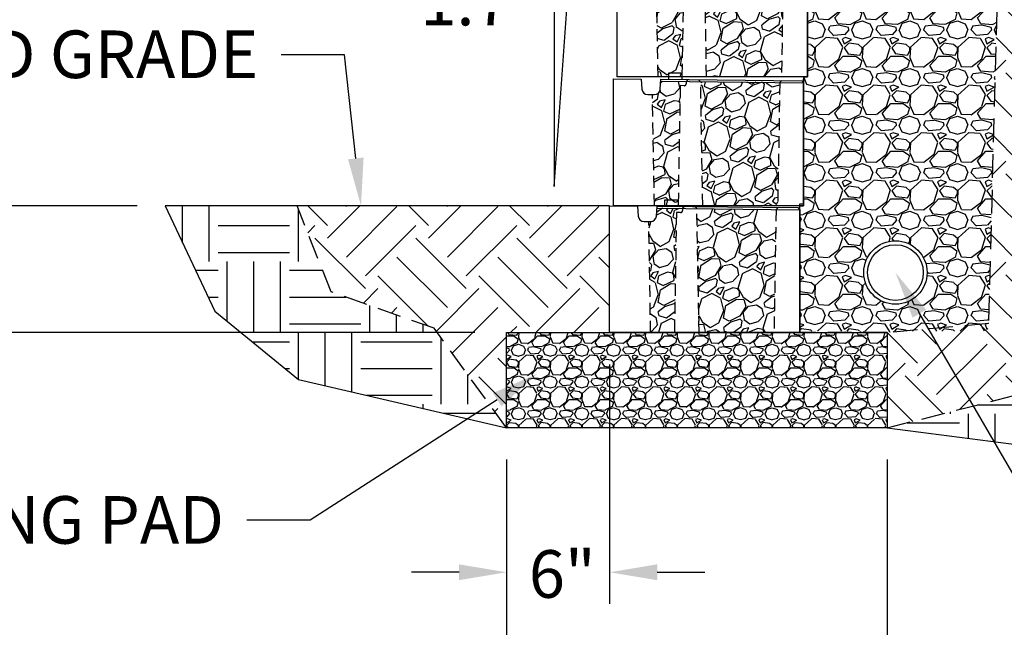
# Model space of a CAD drawing. Units: inches. Extents: x -1012 to 17094, y -3789 to -1951.
# Drawn here: x 2245 to 2307, y -2490 to -2451 of the extents above; entities that cross this region are included whole.
import ezdxf
from ezdxf import colors
from ezdxf.entities.mleader import LeaderData, LeaderLine
from ezdxf.math import Vec2, Vec3

# ---------------------------------------------------------------- set-up
doc = ezdxf.new("R2010")
doc.units = ezdxf.units.IN
doc.header["$LTSCALE"] = 12
doc.header["$MEASUREMENT"] = 0
doc.linetypes.add('HIDDEN2', pattern=[0.1875, 0.125, -0.0625])
for name, color, linetype in [('W-BLOK-OTLN', 3, 'Continuous'), ('W-HTCH-VLTE', 19, 'Continuous'), ('W-LINE-HEVY', 3, 'Continuous'), ('W-LINE-LITE', 1, 'Continuous'), ('W-LINE-MEDM', 2, 'Continuous'), ('W-TEXT-MEDM', 1, 'Continuous')]:
    doc.layers.add(name, color=color, linetype=linetype)
doc.layers.add('W-HTCH-LITE', color=9, linetype='Continuous', lineweight=5)
doc.styles.add('AWS NOTES', font='arial.ttf', dxfattribs={"height": 0.09375})
doc.dimstyles.new('AWS DIMENSIONS', dxfattribs={"dimscale": 32, "dimtxt": 0.09375, "dimasz": 0.0937, "dimexe": 0.0625, "dimexo": 0.0625, "dimgap": 0.0625, "dimtad": 0, "dimtih": 1, "dimtoh": 1, "dimdec": 0, "dimzin": 3, "dimdsep": 46, "dimlunit": 3, "dimtxsty": 'AWS NOTES', "dimcen": 0, "dimclrd": 256, "dimclre": 256, "dimclrt": 256, "dimadec": 0, "dimazin": 0, "dimtfac": 1, "dimtdec": 0, "dimtofl": 0, "dimtmove": 2, "dimatfit": 3, "dimfxl": 1, "dimfrac": 2, "dimtolj": 1, "dimtzin": 0, "dimarcsym": 0})

# ---------------------------------------------------------------- blocks, each defined once
blk = doc.blocks.new('_Integral')
at = {"color": 0, "linetype": 'ByBlock', "lineweight": -2}
for centre, start, end in [((0.445, -0.091), 102, 168), ((-0.445, 0.091), 282, 348)]:
    blk.add_arc(centre, 0.454, start, end, dxfattribs=at)
blk = doc.blocks.new('GHP - ST2 - SIDE VIEW HATCH')
at = {"layer": 'W-HTCH-VLTE'}
h = blk.add_hatch(dxfattribs=at)
h.set_pattern_fill('GRAVEL', color=256, scale=3, angle=31.5)
h.paths.add_polyline_path([(-1.502, 7.767), (-6.498, 7.818), (-6.361, 0), (-1.638, 0)])
h.paths.add_polyline_path([(-7.784, 7.569), (-7.532, 7.566, 0.417233), (-7.406, 7.691), (-7.406, 7.828), (-9.009, 7.844), (-9.043, 7.349, -0.39391), (-9.417, 7), (-9.538, 7), (-9.416, 0), (-7.916, 0)])
at = {"layer": 'W-BLOK-OTLN'}
blk.add_lwpolyline([(-8.512, 7.964), (-8.512, 8.375), (-7.805, 8.375, -0.414214), (-7.68, 8.25), (-7.68, 7.956)], format="xyb", dxfattribs=at)
blk.add_lwpolyline([(-10.25, 7.982), (-10.206, 7.349, 0.39391), (-9.832, 7), (-9.417, 7, 0.39391), (-9.043, 7.349), (-9, 7.969), (-0.125, 7.878), (0, 7.751), (0, 0), (-12, 0), (-12, 8)], format="xyb", close=True, dxfattribs=at)
at = {"layer": 'W-LINE-LITE', "linetype": 'HIDDEN2', "ltscale": 0.5}
blk.add_lwpolyline([(-7.281, 7.951), (-7.406, 7.838), (-7.406, 7.691, -0.417233), (-7.532, 7.566), (-7.784, 7.569), (-7.916, 0)], format="xyb", dxfattribs=at)
for points in [[(-6.361, 0), (-6.498, 7.818), (-6.625, 7.945)], [(-1.375, 7.891), (-1.502, 7.767), (-1.638, 0)], [(-9.416, 0), (-9.538, 7)]]:
    blk.add_lwpolyline(points, dxfattribs=at)
at = {"layer": 'W-LINE-MEDM'}
blk.add_lwpolyline([(-9.009, 7.844), (0, 7.751)], dxfattribs=at)
blk = doc.blocks.new('1.7 DEGREE')
at = {"layer": 'W-TEXT-MEDM', "linetype": 'Continuous'}
blk.add_lwpolyline([(0, 18.55), (0, 0), (1.319, 18.55)], dxfattribs=at)
blk.add_arc((-0.844, -0.499), 16.11, 76.42898, 92.41209, dxfattribs=at)
at = {"layer": 'W-TEXT-MEDM', "insert": (-8.44, 13.143), "char_height": 3, "width": 8.11019, "attachment_point": 1, "style": 'AWS NOTES'}
blk.add_mtext('1.7%%D', dxfattribs=at)
blk = doc.blocks.new('*D72')
at = {"layer": 'Defpoints', "color": 0, "transparency": 16777216}
for p in [(2275.575, -2477.015), (2299.575, -2477.015), (2299.575, -2493.466)]:
    blk.add_point(p, dxfattribs=at)
at = {"layer": 'W-TEXT-MEDM', "lineweight": -2, "transparency": 16777216}
for p, q in [((2275.575, -2479.015), (2275.575, -2495.466)), ((2299.575, -2479.015), (2299.575, -2495.466)), ((2278.573, -2493.466), (2281.562, -2493.466)), ((2296.576, -2493.466), (2293.588, -2493.466))]:
    blk.add_line(p, q, dxfattribs=at)
at = {"layer": 'W-TEXT-MEDM', "transparency": 16777216}
for points in [[(2278.573, -2492.966), (2278.573, -2493.966), (2275.575, -2493.466)], [(2296.576, -2492.966), (2296.576, -2493.966), (2299.575, -2493.466)]]:
    blk.add_solid(points, dxfattribs=at)
at = {"layer": 'W-TEXT-MEDM', "transparency": 16777216, "insert": (2287.575, -2493.466), "char_height": 3, "attachment_point": 5, "style": 'AWS NOTES'}
blk.add_mtext('\\A1;2\'-0"', dxfattribs=at)
blk = doc.blocks.new('*D79')
at = {"layer": 'Defpoints', "color": 0, "transparency": 16777216}
for p in [(2282.075, -2471.015), (2275.575, -2477.015), (2282.075, -2486.116)]:
    blk.add_point(p, dxfattribs=at)
at = {"layer": 'W-TEXT-MEDM', "lineweight": -2, "transparency": 16777216}
for p, q in [((2282.075, -2473.015), (2282.075, -2488.116)), ((2275.575, -2479.015), (2275.575, -2488.116)), ((2272.576, -2486.116), (2269.578, -2486.116)), ((2285.073, -2486.116), (2288.071, -2486.116))]:
    blk.add_line(p, q, dxfattribs=at)
at = {"layer": 'W-TEXT-MEDM', "transparency": 16777216}
for points in [[(2272.576, -2485.616), (2272.576, -2486.615), (2275.575, -2486.116)], [(2285.073, -2485.616), (2285.073, -2486.615), (2282.075, -2486.116)]]:
    blk.add_solid(points, dxfattribs=at)
at = {"layer": 'W-TEXT-MEDM', "transparency": 16777216, "insert": (2279.088, -2486.225), "char_height": 3, "attachment_point": 5, "style": 'AWS NOTES'}
blk.add_mtext('\\A1;6"', dxfattribs=at)
blk = doc.blocks.new('*D86')
at = {"layer": 'Defpoints', "color": 0, "transparency": 16777216}
for p in [(2212.695, -2427.015), (2284.012, -2427.015), (2275.575, -2471.015)]:
    blk.add_point(p, dxfattribs=at)
at = {"layer": 'W-TEXT-MEDM', "lineweight": -2, "transparency": 16777216}
for p, q in [((2282.012, -2427.015), (2210.695, -2427.015)), ((2212.695, -2430.014), (2212.695, -2445.515)), ((2212.695, -2468.017), (2212.695, -2452.515)), ((2273.575, -2471.015), (2210.695, -2471.015))]:
    blk.add_line(p, q, dxfattribs=at)
at = {"layer": 'W-TEXT-MEDM', "transparency": 16777216}
for points in [[(2212.195, -2430.014), (2213.195, -2430.014), (2212.695, -2427.015)], [(2212.195, -2468.017), (2213.195, -2468.017), (2212.695, -2471.015)]]:
    blk.add_solid(points, dxfattribs=at)
at = {"layer": 'W-TEXT-MEDM', "transparency": 16777216, "insert": (2212.695, -2449.015), "char_height": 3, "attachment_point": 5, "style": 'AWS NOTES'}
blk.add_mtext('\\A1;H', dxfattribs=at)
blk = doc.blocks.new('*D91')
at = {"layer": 'Defpoints', "color": 0, "transparency": 16777216}
for p in [(2222.048, -2463.015), (2254.273, -2463.015), (2275.575, -2471.015)]:
    blk.add_point(p, dxfattribs=at)
at = {"layer": 'W-TEXT-MEDM', "lineweight": -2, "transparency": 16777216}
for p, q in [((2222.048, -2460.017), (2222.048, -2457.019)), ((2252.273, -2463.015), (2220.048, -2463.015)), ((2273.575, -2471.015), (2220.048, -2471.015)), ((2222.048, -2474.014), (2222.048, -2477.012))]:
    blk.add_line(p, q, dxfattribs=at)
at = {"layer": 'W-TEXT-MEDM', "transparency": 16777216}
for points in [[(2221.548, -2460.017), (2222.548, -2460.017), (2222.048, -2463.015)], [(2221.548, -2474.014), (2222.548, -2474.014), (2222.048, -2471.015)]]:
    blk.add_solid(points, dxfattribs=at)
at = {"layer": 'W-TEXT-MEDM', "transparency": 16777216, "insert": (2222.17, -2467.096), "char_height": 3, "attachment_point": 5, "style": 'AWS NOTES'}
blk.add_mtext('\\A1;E', dxfattribs=at)

msp = doc.modelspace()

# ---------------------------------------------------------------- hatches: boundary and pattern name
at = {"layer": 'W-HTCH-VLTE'}
h = msp.add_hatch(dxfattribs=at)
h.set_pattern_fill('EARTH', color=256, scale=18, angle=45, style=0)
h.set_pattern_definition([(45, (51.0363, 5.8283), (0, 6.363961), [4.5, -4.5]), (45, (49.843, 7.0216), (0, 6.363961), [4.5, -4.5]), (45, (48.65, 8.215), (0, 6.363961), [4.5, -4.5]), (135, (48.65, 9.0103), (-6.363961, 9e-16), [4.5, -4.5]), (135, (49.843, 10.2036), (-6.363961, 9e-16), [4.5, -4.5]), (135, (51.0363, 11.397), (-6.363961, 9e-16), [4.5, -4.5])])
h.paths.add_polyline_path([(2334.369, -2460.616), (2339.739, -2450.098), (2335.443, -2438.076), (2339.095, -2427.015), (2294.012, -2427.015), (2294.012, -2431.015), (2295.012, -2431.015), (2295.012, -2435.015), (2306.906, -2435.015), (2305.961, -2470.443), (2299.575, -2471.015), (2299.575, -2477.015), (2327.205, -2469.994), (2338.504, -2469.303)])
h.paths.add_polyline_path([(2317.663, -2452.4), (2367.498, -2452.4), (2367.498, -2441.166), (2317.663, -2441.166)], flags=9)
h = msp.add_hatch(dxfattribs=at)
h.set_pattern_fill('GRAVEL', color=256, scale=3)
h.set_pattern_definition([(228.0127875, (518.14778, -48.9519), (-24, -27), [0.403608, -39.957264]), (184.9697407, (517.87778, -49.25191), (36, 3), [0.692604, -68.5677743]), (132.510447, (517.18778, -49.3119), (30, -33), [0.488364, -48.3480978]), (267.273689, (516.01778, -50.06191), (3, 60), [0.630714, -62.440674]), (292.833654, (515.98778, -50.69191), (-15, 36), [0.618465, -61.2281194]), (357.273689, (516.22778, -51.26191), (-60, 3), [0.630714, -62.440674]), (37.6942405, (516.85778, -51.29191), (-39, -30), [0.834087, -82.5745456]), (72.2553284, (517.51778, -50.78191), (21, 66), [0.787464, -77.9589645]), (121.4295656, (517.75778, -50.03191), (-24, 39), [0.63285, -62.6522193]), (175.236358, (517.42778, -49.4919), (33, -3), [0.722496, -35.4022877]), (222.3974378, (516.70778, -49.43191), (-36, -33), [0.934344, -92.500125]), (138.814075, (518.98778, -50.0919), (-21, 18), [0.318903, -31.5715344]), (171.4692344, (518.74778, -49.88191), (39, -6), [0.606711, -60.0645342]), (225, (518.1478, -49.792), (-3e-16, -3), [0.424263, -3.8183777]), (203.19859, (517.93778, -49.4319), (15, 6), [0.228474, -22.6188453]), (291.80141, (517.7278, -49.5219), (-3, 9), [0.323109, -15.8323854]), (30.963757, (517.8478, -49.8219), (9, 6), [0.524787, -16.9680687]), (161.56505, (518.2978, -49.5519), (6, -3), [0.379473, -9.10736]), (16.3895403, (515.98778, -49.52191), (30, 9), [0.5316, -52.6285354]), (70.346176, (516.49778, -49.3719), (-12, -33), [0.445983, -44.1522232]), (293.19859, (518.29778, -48.9519), (-6, 15), [0.456945, -22.3903743]), (343.6104597, (518.47778, -49.37191), (-30, 9), [0.5316, -52.6285354]), (339.443955, (515.98778, -51.3819), (-15, 6), [0.51264, -25.1193712]), (294.7751406, (516.46778, -51.5619), (-15, 33), [0.429534, -42.5239292]), (66.80141, (518.32778, -51.9519), (6, 15), [0.456945, -22.3903743]), (17.3540246, (518.50778, -51.5319), (-39, -12), [0.502893, -49.7862708]), (69.443955, (516.85778, -51.9519), (-6, -15), [0.25632, -25.3756912]), (101.309932, (518.1478, -51.9519), (-3, 12), [0.15297, -15.1440885]), (165.963757, (518.1178, -51.8019), (9, -3), [0.618465, -11.750852]), (186.009006, (517.51778, -51.65191), (30, 3), [0.57315, -56.7417695]), (303.690068, (517.8478, -50.0919), (-3, 6), [0.432666, -10.3839878]), (353.1572266, (518.08778, -50.45191), (51, -6), [0.755382, -74.782688]), (60.945396, (518.83778, -50.5419), (-12, -21), [0.308868, -30.5780224]), (90, (518.9878, -50.272), (-3, 3), [0.18, -2.82]), (120.256437, (517.45778, -51.5619), (12, -21), [0.416772, -41.26056]), (48.0127875, (517.24778, -51.2019), (24, 27), [0.807216, -39.553656]), (0, (517.7878, -50.602), (3, 3), [0.78, -2.22]), (325.3048465, (518.56778, -50.6019), (30, -21), [0.474342, -46.959823]), (254.054604, (518.95778, -50.8719), (-3, -12), [0.436806, -21.4035237]), (207.6459754, (518.83778, -51.29191), (-57, -30), [0.711195, -70.4084225]), (175.4260787, (518.20778, -51.62191), (-39, 3), [0.752397, -74.4872202])])
h.paths.add_polyline_path([(2306.906, -2435.015), (2295.012, -2435.015), (2295.012, -2439.015), (2294.779, -2439.013), (2294.779, -2446.911), (2306.588, -2446.912)])
h.paths.add_polyline_path([(2294.075, -2471.015), (2299.575, -2471.015), (2300.733, -2470.912)])
edge = h.paths.add_edge_path()
edge.add_arc((2300.097, -2467.227), 2, 0, 360)
h.paths.add_polyline_path([(2306.588, -2446.912), (2294.545, -2446.911), (2294.545, -2454.892), (2294.31, -2454.892), (2294.31, -2462.892), (2294.076, -2462.892), (2294.076, -2470.911), (2305.949, -2470.912)])
at = {"layer": 'W-HTCH-VLTE', "linetype": 'ByBlock'}
h = msp.add_hatch(dxfattribs=at)
h.set_pattern_fill('EARTH', color=256, scale=18, style=0)
h.set_pattern_definition([(0, (268.384, -80.9626), (4.5, 4.5), [4.5, -4.5]), (0, (268.384, -79.275), (4.5, 4.5), [4.5, -4.5]), (0, (268.384, -77.5876), (4.5, 4.5), [4.5, -4.5]), (90, (268.9465, -77.025), (-4.5, 4.5), [4.5, -4.5]), (90, (270.634, -77.025), (-4.5, 4.5), [4.5, -4.5]), (90, (272.3215, -77.025), (-4.5, 4.5), [4.5, -4.5])])
h.paths.add_polyline_path([(2271.015, -2470.741), (2264.508, -2468.442), (2262.367, -2463.015), (2254.039, -2463.015), (2257.172, -2469.656), (2262.447, -2473.957), (2275.575, -2477.015)])
at = {"layer": 'W-HTCH-VLTE'}
h = msp.add_hatch(dxfattribs=at)
h.set_pattern_fill('EARTH', color=256, scale=18, angle=45, style=0)
h.set_pattern_definition([(45, (268.384, -80.9626), (4e-16, 6.363961), [4.5, -4.5]), (45, (267.191, -79.7694), (4e-16, 6.363961), [4.5, -4.5]), (45, (265.9976, -78.576), (4e-16, 6.363961), [4.5, -4.5]), (135, (265.9976, -77.7807), (-6.363961, 1e-15), [4.5, -4.5]), (135, (267.191, -76.5874), (-6.363961, 1e-15), [4.5, -4.5]), (135, (268.384, -75.394), (-6.363961, 1e-15), [4.5, -4.5])])
h.paths.add_polyline_path([(2282.075, -2463.015), (2262.367, -2463.015), (2264.508, -2468.442), (2271.015, -2470.741), (2275.575, -2477.015), (2275.575, -2471.015), (2282.075, -2471.015)])
at = {"layer": 'W-HTCH-VLTE', "linetype": 'ByBlock'}
h = msp.add_hatch(dxfattribs=at)
h.set_pattern_fill('EARTH', color=256, scale=18, style=0)
h.set_pattern_definition([(0, (517.6275, 3.9245), (4.5, 4.5), [4.5, -4.5]), (0, (517.6275, 5.612), (4.5, 4.5), [4.5, -4.5]), (0, (517.6275, 7.2995), (4.5, 4.5), [4.5, -4.5]), (90, (518.19, 7.862), (-4.5, 4.5), [4.5, -4.5]), (90, (519.8775, 7.862), (-4.5, 4.5), [4.5, -4.5]), (90, (521.565, 7.862), (-4.5, 4.5), [4.5, -4.5])])
h.paths.add_polyline_path([(2306.768, -2475.187), (2299.575, -2477.015), (2307.811, -2478.08)])
h.paths.add_polyline_path([(2333.455, -2478.437), (2338.504, -2469.303), (2327.205, -2469.994), (2306.768, -2475.187), (2307.811, -2478.08), (2311.957, -2478.616), (2324.803, -2475.388)])
at = {"layer": 'W-HTCH-VLTE'}
h = msp.add_hatch(dxfattribs=at)
h.set_pattern_fill('GRAVEL', color=256, scale=2, style=0)
h.set_pattern_definition([(228.0128, (2137.75306, -1022.13697), (-15.999996464, -18.000002683), [0.269072, -26.638176]), (184.9697, (2137.57306, -1022.33697), (24.000002103, 1.999982614), [0.461736, -45.71185]), (132.5104, (2137.11306, -1022.37697), (19.999981437, -22.000017348), [0.325576, -32.232064]), (267.2737, (2136.33306, -1022.87697), (1.9999920355, 40.00000059), [0.420476, -41.627116]), (292.8337, (2136.31306, -1023.29697), (-10.000019811, 23.9999928236), [0.41231, -40.818746]), (357.2737, (2136.47306, -1023.67697), (-40.00000059, 1.9999920355), [0.420476, -41.627116]), (37.6942, (2136.89306, -1023.69697), (-26.0000146912, -19.9999808103), [0.556058, -55.049698]), (72.2553, (2137.33306, -1023.35697), (14.0000215254, 43.9999924625), [0.524976, -51.972642]), (121.4296, (2137.49306, -1022.85697), (-16.0000164684, 25.999990073), [0.4219, -41.768146]), (175.2364, (2137.27306, -1022.49697), (22.000001893, -1.999983065), [0.481664, -23.601526]), (222.3974, (2136.79306, -1022.45697), (-24.0000147021, -21.999984164), [0.622896, -61.66675]), (138.8141, (2138.31306, -1022.89697), (-14.000005894, 11.999994627), [0.212602, -21.047688]), (171.4692, (2138.15306, -1022.75697), (25.9999965696, -4.00001582), [0.404474, -40.043022]), (225, (2137.753, -1022.697), (-2e-16, -2.0000006), [0.282842, -2.545584]), (203.1986, (2137.61306, -1022.45697), (9.99999946, 4.00000265), [0.152316, -15.07923]), (291.8014, (2137.47306, -1022.51697), (-1.99999982, 6.00000055), [0.215406, -10.554924]), (30.9638, (2137.55306, -1022.71697), (5.999996045, 4.00000497), [0.349858, -11.312046]), (161.5651, (2137.85306, -1022.537), (4.00000087, -1.9999968), [0.252982, -6.071574]), (16.3895, (2136.31306, -1022.51697), (20.000004397, 5.99998542), [0.3544, -35.08569]), (70.3462, (2136.65306, -1022.41697), (-7.999990495, -22.000004271), [0.297322, -29.434816]), (293.1986, (2137.85306, -1022.13697), (-4.00000265, 9.99999946), [0.30463, -14.926916]), (343.6105, (2137.97306, -1022.41697), (-20.000004397, 5.99998542), [0.3544, -35.08569]), (339.444, (2136.31306, -1023.75697), (-10.00000369, 3.999991993), [0.34176, -16.746248]), (294.7751, (2136.63306, -1023.87697), (-9.999984378, 22.000006844), [0.286356, -28.349286]), (66.8014, (2137.87306, -1024.13697), (4.00000265, 9.99999946), [0.30463, -14.926916]), (17.354, (2137.99306, -1023.85697), (-26.000004038, -7.999989005), [0.335262, -33.190848]), (69.444, (2136.89306, -1024.13697), (-3.999991993, -10.00000369), [0.17088, -16.917128]), (101.3099, (2137.75306, -1024.13697), (-1.99999526, 8.0000015), [0.10198, -10.096058]), (165.9638, (2137.73306, -1024.03697), (6.0000011, -1.99999611), [0.41231, -7.8339]), (186.009, (2137.33306, -1023.93697), (19.999999502, 1.999998635), [0.3821, -37.827846]), (303.6901, (2137.55306, -1022.89697), (-2.00000267, 3.99999912), [0.288444, -6.922658]), (353.1572, (2137.71306, -1023.13697), (33.999998731, -4.000015996), [0.503588, -49.855126]), (60.9454, (2138.21306, -1023.19697), (-8.000000054, -14.00000077), [0.205912, -20.385348]), (90, (2138.313, -1023.017), (-2, 2), [0.12, -1.88]), (120.2564, (2137.29306, -1023.87697), (7.999989774, -14.000004912), [0.277848, -27.50704]), (48.0128, (2137.15306, -1023.63697), (15.999996464, 18.000002683), [0.538144, -26.369104]), (0, (2137.513, -1023.237), (2, 2), [0.52, -1.48]), (325.3048, (2138.03306, -1023.23697), (-19.999988518, 14.000017219), [0.316228, -31.306548]), (254.0546, (2138.29306, -1023.41697), (-1.99999978, -8.000000253), [0.291204, -14.269016]), (207.646, (2138.21306, -1023.69697), (-37.9999916144, -20.0000154263), [0.47413, -46.938948]), (175.4261, (2137.79306, -1023.91697), (-26.0000011166, 1.9999896023), [0.501598, -49.658148])])
h.paths.add_polyline_path([(2275.575, -2471.015), (2275.575, -2477.015), (2299.575, -2477.015), (2299.575, -2471.015)])

# ---------------------------------------------------------------- linework, layer by layer
at = {"layer": 'Defpoints'}
for points in [[(2294.075, -2471.015), (2294.076, -2462.892), (2294.31, -2462.892), (2294.31, -2454.892), (2294.545, -2454.892), (2294.545, -2446.892), (2294.779, -2446.892), (2294.778, -2439.013), (2295.012, -2439.015), (2295.012, -2435.015)], [(2294.075, -2471.015), (2294.075, -2463.015), (2294.309, -2463.015), (2294.309, -2455.015)], [(2254.039, -2463.015), (2257.172, -2469.656), (2262.447, -2473.957), (2275.575, -2477.015)], [(2299.575, -2477.015), (2311.957, -2478.616), (2324.803, -2475.388), (2333.455, -2478.437), (2338.504, -2469.303)]]:
    msp.add_lwpolyline(points, dxfattribs=at)
at = {"layer": 'W-LINE-HEVY', "linetype": 'Continuous'}
msp.add_lwpolyline([(2282.075, -2463.015), (2254.039, -2463.015)], dxfattribs=at)
msp.add_lwpolyline([(2299.575, -2477.015), (2275.575, -2477.015), (2275.575, -2471.015), (2299.575, -2471.015)], close=True, dxfattribs=at)
at = {"layer": 'W-LINE-MEDM', "linetype": 'HIDDEN2'}
for points in [[(2295.012, -2435.015), (2306.906, -2435.015), (2305.961, -2470.443), (2299.575, -2471.015), (2294.075, -2471.015)], [(2275.575, -2477.015), (2271.015, -2470.741), (2264.508, -2468.442), (2262.367, -2463.015)], [(2299.575, -2477.015), (2327.205, -2469.994), (2338.504, -2469.303)]]:
    msp.add_lwpolyline(points, dxfattribs=at)
at = {"layer": 'W-LINE-MEDM', "linetype": 'Continuous'}
for radius in [2, 1.755]:
    msp.add_circle((2300.097, -2467.227), radius, dxfattribs=at)

# ---------------------------------------------------------------- block references
at = {"layer": 'W-HTCH-LITE'}
for name, p in [('1.7 DEGREE', (2278.584, -2461.793)), ('GHP - ST2 - SIDE VIEW HATCH', (2294.545, -2454.892)), ('GHP - ST2 - SIDE VIEW HATCH', (2294.309, -2463.015)), ('GHP - ST2 - SIDE VIEW HATCH', (2294.075, -2471.015))]:
    msp.add_blockref(name, p, dxfattribs=at)

# ---------------------------------------------------------------- dimensions: what is measured, and where the dimension line sits
at = {"layer": 'W-TEXT-MEDM'}
dim = msp.add_linear_dim(base=(2212.695, -2427.015), p1=(2275.575, -2471.015), p2=(2284.012, -2427.015), angle=90, text='H', dimstyle='AWS DIMENSIONS', dxfattribs=at)
dim.commit()
dim.dimension.update_dxf_attribs({"geometry": '*D86', "text_midpoint": (2212.695, -2449.015)})
dim = msp.add_linear_dim(base=(2222.048, -2463.015), p1=(2275.575, -2471.015), p2=(2254.273, -2463.015), angle=90, text='E', dimstyle='AWS DIMENSIONS', dxfattribs=at)
dim.commit()
dim.dimension.update_dxf_attribs({"geometry": '*D91', "text_midpoint": (2222.17, -2467.096), "dimtype": 160})
dim = msp.add_linear_dim(base=(2282.075, -2486.116), p1=(2275.575, -2477.015), p2=(2282.075, -2471.015), text='6"', dimstyle='AWS DIMENSIONS', override={"dimscale": 0, "dimtix": 0, "dimtofl": 0, "dimtmove": 2, "dimatfit": 3}, dxfattribs=at)
dim.commit()
dim.dimension.update_dxf_attribs({"geometry": '*D79', "text_midpoint": (2279.088, -2486.225), "dimtype": 160})
dim = msp.add_linear_dim(base=(2299.575, -2493.466), p1=(2275.575, -2477.015), p2=(2299.575, -2477.015), dimstyle='AWS DIMENSIONS', override={"dimscale": 0, "dimtix": 0, "dimtofl": 0, "dimtmove": 2, "dimatfit": 3}, dxfattribs=at)
dim.commit()
dim.dimension.update_dxf_attribs({"geometry": '*D72', "text_midpoint": (2287.575, -2493.466)})

# ---------------------------------------------------------------- leaders
ml = msp.add_multileader_mtext('Standard', dxfattribs=at)
ml.set_content('FINISHED GRADE', color=256, style='AWS NOTES')
ml.set_leader_properties()
ml.build(insert=Vec2(0, 0))
ml.multileader.update_dxf_attribs({"dogleg_length": 0.125, "arrow_head_size": 3, "scale": 32})
ctx = ml.context
ctx.base_point, ctx.scale, ctx.char_height, ctx.arrow_head_size, ctx.landing_gap_size, ctx.plane_origin = Vec3(2223.417, -2453.496), 32, 3, 3, 1.44, Vec3(2234.947, -2463.015)
ctx.text_align_type = 2
notes = []
notes.append((ctx, [(0, (1, 1, 0), (2265.355, -2453.496), (-1, 0), 4, [(0, [(2266.395, -2463.015)], 0, [])])]))
ctx.mtext.insert, ctx.mtext.width, ctx.mtext.alignment, ctx.mtext.flow_direction = Vec3(2259.915, -2451.97), 39.57326, 3, 5
ml = msp.add_multileader_mtext('Standard', dxfattribs=at)
ml.set_content('6" MINIMUM COMPACTED GRANULAR-BASE LEVELING PAD', color=256, style='AWS NOTES')
ml.set_leader_properties()
ml.set_arrow_properties(name='INTEGRAL')
ml.build(insert=Vec2(0, 0))
ml.multileader.update_dxf_attribs({"dogleg_length": 0.125, "arrow_head_size": 6, "scale": 64})
ctx = ml.context
ctx.base_point, ctx.scale, ctx.char_height, ctx.arrow_head_size, ctx.landing_gap_size, ctx.plane_origin = Vec3(1595.982, -2474.927), 64, 6, 6, 2.88, Vec3(1640.579, -2461.276)
notes.append((ctx, [(1, (1, 1, 0), (1587.982, -2474.927), (1, 0), 8, [(0, [(1586.364, -2457.61)], 0, [])])]))
ctx.mtext.insert, ctx.mtext.width, ctx.mtext.defined_height, ctx.mtext.flow_direction = Vec3(1598.862, -2471.875), 69.01421, 10.564, 5
ml = msp.add_multileader_mtext('Standard', dxfattribs=at)
ml.set_content('\\A1;GEOHOLD PRO{\\H1.00002x; }BLOCK', color=256, style='AWS NOTES')
ml.set_leader_properties()
ml.build(insert=Vec2(0, 0))
ml.multileader.update_dxf_attribs({"dogleg_length": 0.125, "arrow_head_size": 3, "scale": 32})
ctx = ml.context
ctx.base_point, ctx.scale, ctx.char_height, ctx.arrow_head_size, ctx.landing_gap_size, ctx.plane_origin = Vec3(2939.847, -2458.43), 32, 3, 3, 1.44, Vec3(2987.733, -2458.43)
ctx.text_align_type = 2
notes.append((ctx, [(0, (1, 1, 0), (2977.521, -2458.43), (-1, 0), 4, [(0, [(2988.5, -2458.43)], 0, [])])]))
ctx.mtext.insert, ctx.mtext.width, ctx.mtext.alignment, ctx.mtext.flow_direction = Vec3(2972.081, -2456.904), 34.58125, 3, 5
ml = msp.add_multileader_mtext('Standard', dxfattribs=at)
ml.set_content('4"%%C MIN DRAIN PIPE (ELEVATION VARIES)', color=256, style='AWS NOTES')
ml.set_leader_properties()
ml.build(insert=Vec2(0, 0))
ml.multileader.update_dxf_attribs({"dogleg_length": 0.125, "arrow_head_size": 3, "scale": 32})
ctx = ml.context
ctx.base_point, ctx.scale, ctx.char_height, ctx.arrow_head_size, ctx.landing_gap_size, ctx.plane_origin = Vec3(1929.575, -2491.481), 32, 3, 3, 1.44, Vec3(1914.417, -2458.642)
notes.append((ctx, [(0, (1, 1, 0), (1925.575, -2491.481), (1, 0), 4, [(0, [(1914.417, -2457.687)], 0, [])])]))
ctx.mtext.insert, ctx.mtext.width, ctx.mtext.flow_direction = Vec3(1931.015, -2489.54), 45.73197, 5
ml = msp.add_multileader_mtext('Standard', dxfattribs=at)
ml.set_content('6" MINIMUM COMPACTED GRANULAR-BASE LEVELING PAD', color=256, style='AWS NOTES')
ml.set_leader_properties()
ml.build(insert=Vec2(0, 0))
ml.multileader.update_dxf_attribs({"dogleg_length": 0.125, "arrow_head_size": 3, "scale": 32})
ctx = ml.context
ctx.base_point, ctx.scale, ctx.char_height, ctx.arrow_head_size, ctx.landing_gap_size, ctx.plane_origin = Vec3(2204.915, -2482.843), 32, 3, 3, 1.44, Vec3(2295.87, -2474.134)
ctx.text_align_type = 2
notes.append((ctx, [(1, (1, 1, 0), (2263.194, -2482.843), (-1, 0), 4, [(0, [(2277.509, -2473.613)], 0, [])])]))
ctx.mtext.insert, ctx.mtext.width, ctx.mtext.alignment, ctx.mtext.flow_direction = Vec3(2257.754, -2481.317), 52.20918, 3, 5
for ctx, leaders in notes:
    for number, flags, end, landing, length, lines in leaders:
        leader = LeaderData()
        leader.index, (leader.has_last_leader_line, leader.has_dogleg_vector, leader.attachment_direction) = number, flags
        leader.last_leader_point, leader.dogleg_vector, leader.dogleg_length = Vec3(end), Vec3(landing), length
        for number, points, colour, breaks in lines:
            line = LeaderLine()
            line.index, line.vertices, line.color, line.breaks = number, Vec3.list(points), colors.encode_raw_color(colour), breaks
            leader.lines.append(line)
        ctx.leaders.append(leader)

# ---------------------------------------------------------------- next in the draw order: leaders
ml = msp.add_multileader_mtext('Standard', dxfattribs=at)
ml.set_content('4"%%C MIN DRAIN PIPE (ELEVATION VARIES)', color=256, style='AWS NOTES')
ml.set_leader_properties()
ml.build(insert=Vec2(0, 0))
ml.multileader.update_dxf_attribs({"dogleg_length": 0.125, "arrow_head_size": 3, "scale": 32})
ctx = ml.context
ctx.base_point, ctx.scale, ctx.char_height, ctx.arrow_head_size, ctx.landing_gap_size, ctx.plane_origin = Vec3(2314.15, -2484.513), 32, 3, 3, 1.44, Vec3(2300.097, -2467.227)
notes = []
notes.append((ctx, [(0, (1, 1, 0), (2310.15, -2484.513), (1, 0), 4, [(0, [(2300.097, -2467.227)], 0, [])])]))
ctx.mtext.insert, ctx.mtext.width, ctx.mtext.flow_direction = Vec3(2315.59, -2482.572), 44.74584, 5
ctx.mtext.has_bg_fill, ctx.mtext.bg_color, ctx.mtext.bg_scale_factor, ctx.mtext.bg_transparency, ctx.mtext.use_window_bg_color = 1, -1023410167, 1.5, 0, 1
for ctx, leaders in notes:
    for number, flags, end, landing, length, lines in leaders:
        leader = LeaderData()
        leader.index, (leader.has_last_leader_line, leader.has_dogleg_vector, leader.attachment_direction) = number, flags
        leader.last_leader_point, leader.dogleg_vector, leader.dogleg_length = Vec3(end), Vec3(landing), length
        for number, points, colour, breaks in lines:
            line = LeaderLine()
            line.index, line.vertices, line.color, line.breaks = number, Vec3.list(points), colors.encode_raw_color(colour), breaks
            leader.lines.append(line)
        ctx.leaders.append(leader)

# ---------------------------------------------------------------- next in the draw order: leaders
ml = msp.add_multileader_mtext('Standard', dxfattribs=at)
ml.set_content('DAYLIGHT DRAIN THRU WALL FACE', color=256, style='AWS NOTES')
ml.set_leader_properties()
ml.build(insert=Vec2(0, 0))
ml.multileader.update_dxf_attribs({"dogleg_length": 0.125, "arrow_head_size": 6, "scale": 64})
ctx = ml.context
ctx.base_point, ctx.scale, ctx.char_height, ctx.arrow_head_size, ctx.landing_gap_size, ctx.plane_origin = Vec3(6631.821, -2450.389), 64, 6, 6, 2.88, Vec3(6709.82, -2484.144)
ctx.text_align_type = 2
notes = []
notes.append((ctx, [(1, (1, 1, 0), (6718.051, -2450.389), (-1, 0), 8, [(0, [(6709.452, -2484.11)], 0, [])])]))
ctx.mtext.insert, ctx.mtext.width, ctx.mtext.defined_height, ctx.mtext.alignment, ctx.mtext.flow_direction = Vec3(6707.171, -2447.337), 83.52702, 13.286, 3, 5
ml = msp.add_multileader_mtext('Standard', dxfattribs=at)
ml.set_content('DAYLIGHT DRAIN THRU WALL FACE', color=256, style='AWS NOTES')
ml.set_leader_properties()
ml.build(insert=Vec2(0, 0))
ml.multileader.update_dxf_attribs({"dogleg_length": 0.125, "arrow_head_size": 6, "scale": 64})
ctx = ml.context
ctx.base_point, ctx.scale, ctx.char_height, ctx.arrow_head_size, ctx.landing_gap_size, ctx.plane_origin = Vec3(7009.524, -2468.925), 64, 6, 6, 2.88, Vec3(7055.235, -2495.842)
ctx.text_align_type = 2
notes.append((ctx, [(1, (1, 1, 0), (7095.754, -2468.925), (-1, 0), 8, [(0, [(7107.937, -2496.024)], 0, [])])]))
ctx.mtext.insert, ctx.mtext.width, ctx.mtext.defined_height, ctx.mtext.alignment, ctx.mtext.flow_direction = Vec3(7084.874, -2465.874), 83.52702, 13.286, 3, 5
for ctx, leaders in notes:
    for number, flags, end, landing, length, lines in leaders:
        leader = LeaderData()
        leader.index, (leader.has_last_leader_line, leader.has_dogleg_vector, leader.attachment_direction) = number, flags
        leader.last_leader_point, leader.dogleg_vector, leader.dogleg_length = Vec3(end), Vec3(landing), length
        for number, points, colour, breaks in lines:
            line = LeaderLine()
            line.index, line.vertices, line.color, line.breaks = number, Vec3.list(points), colors.encode_raw_color(colour), breaks
            leader.lines.append(line)
        ctx.leaders.append(leader)

doc.saveas('drawing.dxf')
